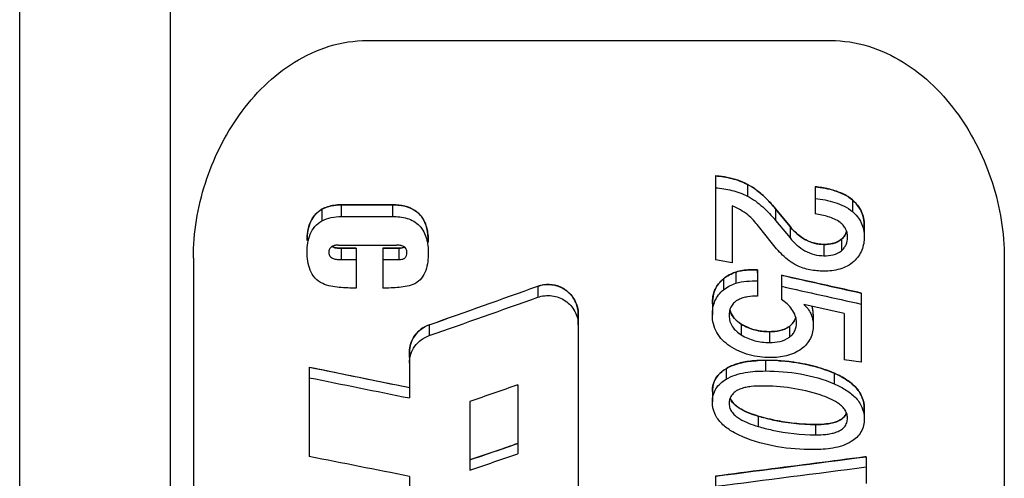
# Model space of a CAD drawing. Units: millimetres. Extents: x 0 to 420, y 0 to 297.
# Drawn here: x 309 to 326, y 113 to 121 of the extents above; entities that cross this region are included whole.
import ezdxf

# ---------------------------------------------------------------- set-up
doc = ezdxf.new("R2010")
doc.units = ezdxf.units.MM
doc.header["$LTSCALE"] = 23.1
doc.layers.get('0').update_dxf_attribs({"linetype": 'CONTINUOUS'})
for name, color, linetype in [('BZ-KURVEN', 7, 'CONTINUOUS'), ('KURVEN', 7, 'CONTINUOUS'), ('SCHRIFT', 7, 'CONTINUOUS')]:
    doc.layers.add(name, color=color, linetype=linetype)

msp = doc.modelspace()

# ---------------------------------------------------------------- linework, layer by layer
at = {"color": 7, "linetype": 'CONTINUOUS'}
for p, q in [((308.6857, 102.0393), (308.6857, 137.4393)), ((311.2857, 137.2393), (311.2857, 102.2393)), ((314.6857, 120.7442), (322.6857, 120.7442)), ((311.6857, 116.9865), (311.6857, 103.1977)), ((325.6857, 116.9865), (325.6857, 103.1977))]:
    msp.add_line(p, q, dxfattribs=at)
for points, knots in [([(311.6857, 116.9865), (311.6857, 117.4231), (311.7943, 118.0847), (312.1244, 118.8995), (312.4643, 119.47), (312.8948, 119.9767), (313.4161, 120.392), (314.0216, 120.6756), (314.4651, 120.7442), (314.6857, 120.7442)], [0, 0, 0, 0, 0.2481617, 0.373293, 0.498612, 0.623974, 0.7493128, 0.8746374, 1, 1, 1, 1]), ([(322.6857, 120.7442), (322.9062, 120.7442), (323.3498, 120.6756), (323.9552, 120.392), (324.4765, 119.9767), (324.907, 119.47), (325.2469, 118.8995), (325.577, 118.0847), (325.6857, 117.4231), (325.6857, 116.9865)], [0, 0, 0, 0, 0.1253628, 0.2506874, 0.3760261, 0.5013882, 0.6267072, 0.7518384, 1, 1, 1, 1])]:
    msp.add_open_spline(points, degree=3, knots=knots, dxfattribs=at)
at = {"layer": 'BZ-KURVEN', "color": 40, "linetype": 'CONTINUOUS'}
for p, q in [((321.9864, 117.5309), (321.7358, 117.8365)), ((321.4251, 116.732), (321.4251, 116.7854)), ((321.8776, 116.6816), (321.8364, 116.6909)), ((323.2997, 113.5531), (323.2773, 113.5502))]:
    msp.add_line(p, q, dxfattribs=at)
for centre, radius, start, end in [((320.5803, 116.6382), 1.7702, 85.64251, 86.13373), ((322.1321, 115.7285), 2.5071, 82.78842, 83.35088), ((322.5298, 117.5532), 0.7382, 358.85723, 0.00202), ((322.6645, 117.56), 0.3254, 309.73679, 312.36916), ((321.7276, 116.018), 0.6595, 358.72844, 0.00273), ((321.7705, 116.0787), 0.3414, 306.61067, 313.5436), ((321.5629, 111.2379), 3.981, 89.27057, 90.00162), ((321.5693, 111.5377), 3.6811, 85.47518, 89.30999), ((322.7175, 114.3871), 0.5504, 358.65714, 0.00288)]:
    msp.add_arc(centre, radius, start, end, dxfattribs=at)
for points, knots in [([(321.2504, 118.2594), (321.1987, 118.286), (321.0893, 118.3327), (320.9094, 118.3809), (320.7799, 118.3984), (320.7148, 118.4033)], [0, 0, 0, 0, 0.3415024, 0.6830047, 1, 1, 1, 1]), ([(323.0627, 117.9906), (323.013, 118.0335), (322.8973, 118.1052), (322.6856, 118.177), (322.5271, 118.2055), (322.4469, 118.2157)], [0, 0, 0, 0, 0.3438295, 0.6876589, 1, 1, 1, 1]), ([(323.2114, 116.3815), (323.0586, 116.4158), (322.7531, 116.4845), (322.3085, 116.5845), (322.0166, 116.6502), (321.8776, 116.6816)], [0, 0, 0, 0, 0.3436256, 0.6872512, 1, 1, 1, 1]), ([(321.1441, 115.8456), (321.0972, 115.875), (321.0191, 115.939), (320.9663, 116.0247), (320.9496, 116.076), (320.9467, 116.0867)], [0, 0, 0, 0, 0.4426013, 0.8852026, 1, 1, 1, 1]), ([(322.0847, 115.96), (322.0843, 115.9586), (322.0747, 115.9267), (322.0523, 115.8819), (322.0193, 115.8443), (322.0057, 115.8313)], [0, 0, 0, 0, 0.0281647, 0.6419554, 1, 1, 1, 1]), ([(321.4151, 115.2146), (321.3769, 115.2123), (321.2559, 115.2016), (321.0674, 115.1648), (320.9386, 115.1101), (320.8811, 115.075)], [0, 0, 0, 0, 0.1818182, 0.5909091, 1, 1, 1, 1]), ([(322.749, 114.9959), (322.6386, 115.0435), (322.4042, 115.125), (322.0961, 115.1844), (321.9076, 115.2035), (321.8597, 115.2073)], [0, 0, 0, 0, 0.4285714, 0.8571429, 1, 1, 1, 1]), ([(321.4338, 114.2569), (321.3779, 114.2733), (321.273, 114.3087), (321.1365, 114.3722), (321.0249, 114.4497), (320.971, 114.5187), (320.9536, 114.5575), (320.9514, 114.5629)], [0, 0, 0, 0, 0.2403651, 0.4807301, 0.7210952, 0.9614603, 1, 1, 1, 1]), ([(322.9613, 114.3087), (322.9606, 114.3069), (322.9473, 114.2752), (322.9222, 114.2415), (322.8906, 114.2155), (322.8846, 114.2109)], [0, 0, 0, 0, 0.0455406, 0.8264619, 1, 1, 1, 1]), ([(322.7468, 114.1462), (322.7327, 114.1421), (322.679, 114.1287), (322.5764, 114.1139), (322.4792, 114.1101), (322.4277, 114.1101)], [0, 0, 0, 0, 0.1578947, 0.5789474, 1, 1, 1, 1]), ([(322.8846, 114.2109), (322.8637, 114.1951), (322.8206, 114.1708), (322.7705, 114.153), (322.7468, 114.1462)], [0, 0, 0, 0, 0.5544554, 1, 1, 1, 1]), ([(323.2773, 113.5502), (322.9959, 113.5139), (322.4255, 113.4403), (321.5663, 113.3297), (320.9886, 113.2555), (320.6997, 113.2185)], [0, 0, 0, 0, 0.3275382, 0.6637691, 1, 1, 1, 1])]:
    msp.add_open_spline(points, degree=3, knots=knots, dxfattribs=at)
for points in [[(321.7358, 117.8365), (321.6843, 117.8988), (321.5805, 118.0141), (321.4191, 118.1578), (321.3077, 118.23), (321.2504, 118.2594)], [(323.2679, 117.5533), (323.2679, 117.6131), (323.251, 117.7252), (323.1848, 117.8647), (323.1088, 117.9508), (323.0627, 117.9906)], [(322.5725, 117.2218), (322.4987, 117.2218), (322.3569, 117.2447), (322.1635, 117.3461), (322.0435, 117.4613), (321.9864, 117.5309)], [(322.8725, 117.3098), (322.8483, 117.2896), (322.7935, 117.2566), (322.6906, 117.2275), (322.6135, 117.2218), (322.5725, 117.2218)], [(322.9307, 117.374), (322.9177, 117.3544), (322.9021, 117.3363), (322.8838, 117.3196)], [(322.9641, 117.4441), (322.9561, 117.4187), (322.945, 117.3955), (322.9307, 117.374)], [(320.8385, 116.6288), (320.7945, 116.593), (320.7223, 116.5123), (320.6599, 116.3722), (320.645, 116.2578), (320.645, 116.1961)], [(321.0527, 116.7451), (321.0249, 116.7355), (320.9719, 116.7141), (320.9001, 116.6749), (320.8581, 116.6449), (320.8385, 116.6288)], [(321.4251, 116.7854), (321.3783, 116.7854), (321.2881, 116.7835), (321.165, 116.7729), (321.0885, 116.7573), (321.0527, 116.7451)], [(322.3871, 116.0181), (322.3871, 116.0661), (322.3805, 116.1111), (322.3687, 116.1525)], [(321.6317, 115.714), (321.5675, 115.714), (321.4458, 115.7246), (321.2841, 115.7697), (321.1888, 115.8175), (321.1441, 115.8456)], [(321.9741, 115.8047), (321.9459, 115.7837), (321.8825, 115.7496), (321.7653, 115.7199), (321.678, 115.714), (321.6317, 115.714)], [(321.5628, 115.2189), (321.512, 115.2189), (321.4628, 115.2175), (321.4151, 115.2146)], [(320.8811, 115.075), (320.827, 115.0419), (320.7379, 114.9678), (320.6618, 114.8383), (320.645, 114.7372), (320.645, 114.6832)], [(323.2679, 114.3871), (323.2679, 114.4531), (323.2446, 114.5777), (323.1451, 114.74), (322.977, 114.8836), (322.8309, 114.9605), (322.749, 114.9959)], [(322.4277, 114.1101), (322.3208, 114.1101), (322.1047, 114.1205), (321.7762, 114.168), (321.5489, 114.2231), (321.4338, 114.2569)]]:
    msp.add_open_spline(points, degree=3, dxfattribs=at)
at = {"layer": 'KURVEN', "color": 40, "linetype": 'CONTINUOUS'}
for p, q in [((315.1216, 117.9047), (314.2373, 117.9047)), ((314.4958, 117.1547), (314.2348, 117.1547)), ((315.2329, 117.1547), (314.9571, 117.1547)), ((318.3297, 115.831), (318.3297, 116.019)), ((315.4137, 115.2698), (315.4137, 115.3569)), ((313.6857, 115.1027), (313.7216, 115.0953)), ((317.2857, 113.781), (317.2315, 113.7625))]:
    msp.add_line(p, q, dxfattribs=at)
for centre, radius, start, end in [((314.2959, 117.2691), 1.4441, 359.17893, 0.00492), ((68.6432, 812.9249), 739.5962, 289.5190399, 289.6729778)]:
    msp.add_arc(centre, radius, start, end, dxfattribs=at)
for points in [[(313.9032, 117.8282), (313.8598, 117.8034), (313.7841, 117.743), (313.7046, 117.6227), (313.6569, 117.4685), (313.6473, 117.3512), (313.6473, 117.2883)], [(314.2373, 117.9047), (314.194, 117.9047), (314.1116, 117.8994), (313.9984, 117.874), (313.9334, 117.8454), (313.9032, 117.8282)], [(315.74, 117.2692), (315.74, 117.3514), (315.7255, 117.5013), (315.6446, 117.694), (315.5133, 117.8192), (315.3402, 117.8899), (315.1989, 117.9047), (315.1216, 117.9047)], [(314.0965, 117.1755), (314.0895, 117.1783), (314.0829, 117.1815), (314.0766, 117.185)], [(315.2765, 117.1582), (315.263, 117.1558), (315.2485, 117.1547), (315.2329, 117.1547)], [(318.3297, 116.019), (318.3297, 116.0908), (318.3, 116.2215), (318.1908, 116.3832), (318.0219, 116.498), (317.8309, 116.5414), (317.6971, 116.5237), (317.6291, 116.4994)], [(315.7571, 115.833), (315.7023, 115.8135), (315.6069, 115.7599), (315.5011, 115.6495), (315.4312, 115.5132), (315.4137, 115.4112), (315.4137, 115.3569)]]:
    msp.add_open_spline(points, degree=3, dxfattribs=at)
for points, knots in [([(314.2348, 117.1547), (314.2118, 117.1547), (314.1682, 117.1569), (314.1238, 117.1655), (314.1012, 117.1736), (314.0965, 117.1755)], [0, 0, 0, 0, 0.44, 0.88, 1, 1, 1, 1]), ([(315.3253, 117.1761), (315.3147, 117.1695), (315.2986, 117.1629), (315.281, 117.1591), (315.2765, 117.1582)], [0, 0, 0, 0, 0.7490049, 1, 1, 1, 1]), ([(313.7216, 115.0953), (313.9016, 115.0585), (314.2737, 114.9824), (314.8377, 114.8673), (315.2217, 114.7891), (315.4137, 114.7501)], [0, 0, 0, 0, 0.3191675, 0.6595838, 1, 1, 1, 1]), ([(317.2315, 113.7625), (317.1575, 113.7373), (316.9916, 113.6807), (316.7337, 113.5929), (316.5497, 113.5304), (316.4577, 113.4992)], [0, 0, 0, 0, 0.286643, 0.6433215, 1, 1, 1, 1])]:
    msp.add_open_spline(points, degree=3, knots=knots, dxfattribs=at)
at = {"layer": 'SCHRIFT', "color": 7, "linetype": 'CONTINUOUS'}
for p, q in [((320.6997, 118.4044), (320.6997, 116.9554)), ((322.4224, 118.2187), (322.4224, 117.7478)), ((314.2373, 117.9047), (315.1216, 117.9047)), ((320.9892, 117.89), (320.9892, 116.9055)), ((321.7358, 117.8365), (321.9864, 117.5309)), ((314.2373, 117.7041), (315.1216, 117.7041)), ((321.6588, 117.2603), (321.4393, 117.5375)), ((321.7358, 117.6364), (321.9864, 117.333)), ((323.2679, 117.5533), (323.2679, 117.3553)), ((314.1903, 117.2086), (315.1909, 117.2086)), ((314.2348, 117.1547), (314.4958, 117.1547)), ((314.4958, 117.1547), (314.4958, 116.4668)), ((314.9571, 117.1547), (315.2329, 117.1547)), ((314.9571, 117.1547), (314.9571, 116.4668)), ((314.2348, 116.9595), (314.4958, 116.9595)), ((314.9571, 116.9595), (315.2329, 116.9595)), ((320.9892, 116.9055), (320.6997, 116.9554)), ((321.4251, 116.7854), (321.4251, 116.3277)), ((321.8364, 116.6909), (321.8364, 116.2698)), ((323.2114, 116.3815), (323.2114, 115.1858)), ((320.645, 116.1961), (320.645, 116.007)), ((322.9219, 116.0263), (322.223, 116.1858)), ((318.3297, 116.019), (318.3297, 112.6246)), ((322.3871, 116.0181), (322.3871, 115.83)), ((322.9219, 116.0263), (322.9219, 115.2306)), ((315.4137, 115.3569), (315.4137, 114.5686)), ((313.6857, 115.1027), (313.6857, 113.5567)), ((323.2114, 115.1858), (322.9219, 115.2306)), ((317.2857, 114.7953), (317.2857, 113.6036)), ((320.645, 114.6832), (320.645, 114.502)), ((316.4577, 114.5079), (316.4577, 113.3229)), ((323.2679, 114.3871), (323.2679, 114.2072)), ((317.2315, 113.7625), (317.2857, 113.781)), ((323.2997, 113.5531), (323.2997, 113.0927)), ((315.4137, 113.2151), (315.4137, 112.9716)), ((320.6997, 113.2185), (320.6997, 112.7759))]:
    msp.add_line(p, q, dxfattribs=at)
at = {"layer": 'SCHRIFT', "color": 9, "linetype": 'CONTINUOUS'}
for p, q in [((321.2504, 118.2594), (321.2504, 118.056)), ((323.0627, 117.9906), (323.0627, 117.7893)), ((313.9032, 117.8282), (313.9032, 117.6282)), ((314.2373, 117.9047), (314.2373, 117.7041)), ((315.1216, 117.9047), (315.1216, 117.7041)), ((321.7358, 117.8365), (321.7358, 117.6364)), ((321.9864, 117.5309), (321.9864, 117.333)), ((322.8725, 117.3098), (322.8725, 117.1135)), ((314.2348, 117.1547), (314.2348, 116.9595)), ((315.2329, 117.1547), (315.2329, 116.9595)), ((322.5725, 117.2218), (322.5725, 117.0261)), ((320.8385, 116.6288), (320.8385, 116.4371)), ((321.0527, 116.7451), (321.0527, 116.5526)), ((317.6291, 116.4994), (317.6291, 116.3085)), ((315.7571, 115.833), (315.7571, 115.646)), ((321.1441, 115.8456), (321.1441, 115.6585)), ((321.9741, 115.8047), (321.9741, 115.6178)), ((321.6317, 115.714), (321.6317, 115.5277)), ((321.5628, 115.2189), (321.5628, 115.0351)), ((320.8811, 115.075), (320.8811, 114.8919)), ((322.749, 114.9959), (322.749, 114.8132)), ((321.4338, 114.2569), (321.4338, 114.0776)), ((322.4277, 114.1101), (322.4277, 113.9314))]:
    msp.add_line(p, q, dxfattribs=at)
at = {"layer": 'SCHRIFT', "color": 7, "linetype": 'CONTINUOUS'}
for centre, radius, start, end in [((66.0345, 820.2567), 747.3782, 289.5197347, 289.6720697), ((46.0703, 880.6281), 811.128, 289.4195928, 289.5598629), ((321.9199, 116.0231), 0.4669, 7.87349, 16.1026), ((321.8862, 116.0183), 0.5009, 359.96651, 7.88035), ((321.5598, 112.714), 2.5049, 89.93159, 92.95349), ((321.5631, 111.2937), 3.9252, 88.8138, 90.00399), ((321.568, 111.5046), 3.7142, 86.62839, 88.82243)]:
    msp.add_arc(centre, radius, start, end, dxfattribs=at)
for points, knots in [([(320.6997, 118.4044), (320.7949, 118.398), (320.9848, 118.3698), (321.1656, 118.303), (321.2504, 118.2594)], [0, 0, 0, 0, 0.500231, 1, 1, 1, 1]), ([(320.6997, 118.1998), (320.7949, 118.1934), (320.9846, 118.1654), (321.1655, 118.0993), (321.2504, 118.056)], [0, 0, 0, 0, 0.5002526, 1, 1, 1, 1]), ([(321.2504, 118.2594), (321.3463, 118.2102), (321.5211, 118.0788), (321.6671, 117.9196), (321.7358, 117.8365)], [0, 0, 0, 0, 0.5000436, 1, 1, 1, 1]), ([(322.4224, 118.2187), (322.4794, 118.212), (322.5932, 118.1948), (322.8152, 118.1405), (322.9762, 118.0652), (323.0627, 117.9906)], [0, 0, 0, 0, 0.2506709, 0.5013503, 1, 1, 1, 1]), ([(321.2504, 118.056), (321.3462, 118.0072), (321.5209, 117.8771), (321.667, 117.7189), (321.7358, 117.6364)], [0, 0, 0, 0, 0.5001056, 1, 1, 1, 1]), ([(322.4224, 118.0155), (322.4794, 118.009), (322.5931, 117.9919), (322.8149, 117.9381), (322.976, 117.8635), (323.0627, 117.7893)], [0, 0, 0, 0, 0.2506933, 0.5013836, 1, 1, 1, 1]), ([(323.0627, 117.9906), (323.0942, 117.9634), (323.1532, 117.9038), (323.2417, 117.7624), (323.2679, 117.6357), (323.2679, 117.5533)], [0, 0, 0, 0, 0.2513769, 0.5022203, 1, 1, 1, 1]), ([(313.6473, 117.2883), (313.6473, 117.3404), (313.6543, 117.4448), (313.6932, 117.5977), (313.7744, 117.735), (313.8578, 117.8023), (313.9032, 117.8282)], [0, 0, 0, 0, 0.2492923, 0.4990451, 0.7492008, 1, 1, 1, 1]), ([(313.9032, 117.8282), (313.9532, 117.8567), (314.0641, 117.8955), (314.1796, 117.9047), (314.2373, 117.9047)], [0, 0, 0, 0, 0.4994311, 1, 1, 1, 1]), ([(315.1216, 117.9047), (315.164, 117.9047), (315.2491, 117.9004), (315.3745, 117.8751), (315.4935, 117.8259), (315.5935, 117.7443), (315.6673, 117.6393), (315.7287, 117.4809), (315.74, 117.3531), (315.74, 117.2692)], [0, 0, 0, 0, 0.1253169, 0.2511114, 0.3767273, 0.5018693, 0.6272501, 0.7519852, 1, 1, 1, 1]), ([(321.2579, 117.7314), (321.2183, 117.7652), (321.1292, 117.8208), (321.0363, 117.8677), (320.9892, 117.89)], [0, 0, 0, 0, 0.4996286, 1, 1, 1, 1]), ([(313.9032, 117.6282), (313.9533, 117.6565), (314.0641, 117.695), (314.1797, 117.7041), (314.2373, 117.7041)], [0, 0, 0, 0, 0.4994048, 1, 1, 1, 1]), ([(315.1216, 117.7041), (315.1639, 117.7041), (315.2487, 117.6998), (315.3738, 117.675), (315.4925, 117.6264), (315.5927, 117.5457), (315.6669, 117.4415), (315.7286, 117.2841), (315.74, 117.1568), (315.74, 117.0733)], [0, 0, 0, 0, 0.1253941, 0.2512563, 0.3769211, 0.5021058, 0.6274596, 0.7521503, 1, 1, 1, 1]), ([(322.8513, 117.603), (322.7914, 117.6493), (322.6823, 117.6928), (322.5351, 117.7286), (322.4601, 117.7421), (322.4224, 117.7478)], [0, 0, 0, 0, 0.4988914, 0.7494199, 1, 1, 1, 1]), ([(323.0627, 117.7893), (323.0941, 117.7624), (323.153, 117.7034), (323.2416, 117.5631), (323.2679, 117.4372), (323.2679, 117.3553)], [0, 0, 0, 0, 0.2514808, 0.5023626, 1, 1, 1, 1]), ([(313.6473, 117.0922), (313.6473, 117.144), (313.6543, 117.2477), (313.6933, 117.3997), (313.7747, 117.536), (313.8579, 117.6025), (313.9032, 117.6282)], [0, 0, 0, 0, 0.2491981, 0.4988925, 0.7490673, 1, 1, 1, 1]), ([(321.9864, 117.5309), (322.0226, 117.4869), (322.1007, 117.4032), (322.2403, 117.302), (322.4004, 117.2363), (322.5153, 117.2218), (322.5725, 117.2218)], [0, 0, 0, 0, 0.2494393, 0.4992609, 0.7495173, 1, 1, 1, 1]), ([(322.9784, 117.3455), (322.9784, 117.3947), (322.9628, 117.4706), (322.9078, 117.5537), (322.871, 117.5878), (322.8513, 117.603)], [0, 0, 0, 0, 0.4975636, 0.7484673, 1, 1, 1, 1]), ([(321.9864, 117.333), (322.0226, 117.2893), (322.101, 117.2061), (322.2406, 117.1056), (322.4007, 117.0405), (322.5154, 117.0261), (322.5725, 117.0261)], [0, 0, 0, 0, 0.2493587, 0.4991514, 0.7494445, 1, 1, 1, 1]), ([(322.5725, 117.2218), (322.6255, 117.2218), (322.7319, 117.2303), (322.832, 117.2761), (322.8725, 117.3098)], [0, 0, 0, 0, 0.5013931, 1, 1, 1, 1]), ([(322.8725, 117.1135), (322.8895, 117.1276), (322.9208, 117.1591), (322.9663, 117.2348), (322.9784, 117.3019), (322.9784, 117.3455)], [0, 0, 0, 0, 0.2513047, 0.5019806, 1, 1, 1, 1]), ([(323.2679, 117.3553), (323.2679, 117.2761), (323.2478, 117.1548), (323.1706, 117.0147), (323.1171, 116.9547), (323.0879, 116.9277)], [0, 0, 0, 0, 0.4984163, 0.7489698, 1, 1, 1, 1]), ([(314.1903, 117.2086), (314.1703, 117.2086), (314.1304, 117.2059), (314.0717, 117.1889), (314.028, 117.1429), (314.0221, 117.1019), (314.0221, 117.0821)], [0, 0, 0, 0, 0.2511395, 0.5020434, 0.7515621, 1, 1, 1, 1]), ([(314.0775, 117.1846), (314.0863, 117.1796), (314.1236, 117.1631), (314.1645, 117.158), (314.1948, 117.156)], [0, 0, 0, 0, 0.2522264, 1, 1, 1, 1]), ([(315.3727, 117.0796), (315.3727, 117.1004), (315.3653, 117.1441), (315.3161, 117.1895), (315.2541, 117.2059), (315.2119, 117.2086), (315.1909, 117.2086)], [0, 0, 0, 0, 0.2485293, 0.4981434, 0.7489362, 1, 1, 1, 1]), ([(322.1012, 116.8598), (322.0561, 116.8818), (321.971, 116.9362), (321.8193, 117.0676), (321.7206, 117.1817), (321.6588, 117.2603)], [0, 0, 0, 0, 0.2504589, 0.5006819, 1, 1, 1, 1]), ([(313.917, 116.5449), (313.8686, 116.5685), (313.7789, 116.6333), (313.6934, 116.7739), (313.6539, 116.9313), (313.6473, 117.0386), (313.6473, 117.0922)], [0, 0, 0, 0, 0.2509984, 0.5008002, 0.7503343, 1, 1, 1, 1]), ([(314.0221, 117.0821), (314.0221, 117.0707), (314.0253, 117.0477), (314.0411, 117.0163), (314.0678, 116.9935), (314.1091, 116.9729), (314.1662, 116.9618), (314.2119, 116.9595), (314.2348, 116.9595)], [0, 0, 0, 0, 0.1248495, 0.2490035, 0.374082, 0.5005821, 0.7501292, 1, 1, 1, 1]), ([(315.2329, 116.9595), (315.2505, 116.9595), (315.2856, 116.9623), (315.3363, 116.9819), (315.3686, 117.0268), (315.3727, 117.0622), (315.3727, 117.0796)], [0, 0, 0, 0, 0.2513562, 0.5022832, 0.7515196, 1, 1, 1, 1]), ([(315.74, 117.0733), (315.74, 117.0227), (315.7347, 116.9213), (315.7027, 116.772), (315.6325, 116.6341), (315.552, 116.5668), (315.5071, 116.543)], [0, 0, 0, 0, 0.2498018, 0.4994456, 0.7492898, 1, 1, 1, 1]), ([(322.5725, 117.0261), (322.6255, 117.0261), (322.7318, 117.0346), (322.8319, 117.08), (322.8725, 117.1135)], [0, 0, 0, 0, 0.5014465, 1, 1, 1, 1]), ([(322.5689, 116.7601), (322.4886, 116.7601), (322.3276, 116.7739), (322.1732, 116.8245), (322.1012, 116.8598)], [0, 0, 0, 0, 0.5005392, 1, 1, 1, 1]), ([(323.0879, 116.9277), (323.0202, 116.8651), (322.8479, 116.7781), (322.6617, 116.7601), (322.5689, 116.7601)], [0, 0, 0, 0, 0.4982676, 1, 1, 1, 1]), ([(320.645, 116.1961), (320.645, 116.2367), (320.6511, 116.3184), (320.6858, 116.4367), (320.7484, 116.5438), (320.8066, 116.6029), (320.8385, 116.6288)], [0, 0, 0, 0, 0.2486401, 0.4980122, 0.7484383, 1, 1, 1, 1]), ([(321.0527, 116.7451), (321.1119, 116.7653), (321.2376, 116.7822), (321.3625, 116.7854), (321.4251, 116.7854)], [0, 0, 0, 0, 0.4995662, 1, 1, 1, 1]), ([(314.4958, 116.4668), (314.4468, 116.4668), (314.3488, 116.4682), (314.202, 116.4777), (314.0566, 116.4972), (313.961, 116.5235), (313.917, 116.5449)], [0, 0, 0, 0, 0.2501599, 0.5003181, 0.750314, 1, 1, 1, 1]), ([(315.5071, 116.543), (315.466, 116.5211), (315.3749, 116.4958), (315.2367, 116.4768), (315.097, 116.4679), (315.0037, 116.4668), (314.9571, 116.4668)], [0, 0, 0, 0, 0.2496606, 0.4996306, 0.7498225, 1, 1, 1, 1]), ([(317.6291, 116.4994), (317.707, 116.5272), (317.8785, 116.5458), (318.1171, 116.4535), (318.2879, 116.2652), (318.3297, 116.1), (318.3297, 116.019)], [0, 0, 0, 0, 0.25219, 0.5038136, 0.7531047, 1, 1, 1, 1]), ([(321.0527, 116.5526), (321.1119, 116.5728), (321.2376, 116.5895), (321.3625, 116.5927), (321.4251, 116.5927)], [0, 0, 0, 0, 0.4995586, 1, 1, 1, 1]), ([(317.6291, 116.3085), (317.7069, 116.3361), (317.878, 116.3546), (318.1163, 116.2634), (318.2876, 116.0764), (318.3297, 115.9116), (318.3297, 115.831)], [0, 0, 0, 0, 0.2523697, 0.5041224, 0.7533586, 1, 1, 1, 1]), ([(320.645, 116.007), (320.645, 116.0474), (320.6512, 116.1287), (320.6859, 116.2464), (320.7486, 116.3528), (320.8067, 116.4114), (320.8385, 116.4371)], [0, 0, 0, 0, 0.2485413, 0.4978556, 0.7483087, 1, 1, 1, 1]), ([(321.4251, 116.3277), (321.3688, 116.3277), (321.2839, 116.3227), (321.1732, 116.3), (321.0937, 116.2699), (321.0229, 116.2222), (320.9692, 116.156), (320.9392, 116.0767), (320.9344, 116.021), (320.9344, 115.9933)], [0, 0, 0, 0, 0.2512953, 0.3769622, 0.5027982, 0.6279669, 0.7529358, 0.8765743, 1, 1, 1, 1]), ([(322.0976, 115.867), (322.0976, 115.9083), (322.0838, 115.9918), (322.0239, 116.1031), (321.9382, 116.1957), (321.8712, 116.2465), (321.8364, 116.2698)], [0, 0, 0, 0, 0.2479799, 0.4972068, 0.7482818, 1, 1, 1, 1]), ([(322.223, 116.1858), (322.2484, 116.1634), (322.2956, 116.1143), (322.3663, 115.9991), (322.3871, 115.8966), (322.3871, 115.83)], [0, 0, 0, 0, 0.2525152, 0.5036877, 1, 1, 1, 1]), ([(320.9482, 115.4659), (320.9029, 115.4959), (320.8168, 115.5631), (320.7169, 115.6933), (320.6572, 115.8454), (320.645, 115.9534), (320.645, 116.007)], [0, 0, 0, 0, 0.2518549, 0.5019397, 0.7512295, 1, 1, 1, 1]), ([(320.9344, 115.9933), (320.9344, 115.9591), (320.9446, 115.8902), (320.9888, 115.7957), (321.058, 115.7171), (321.1147, 115.6769), (321.1441, 115.6585)], [0, 0, 0, 0, 0.248319, 0.4977424, 0.7480158, 1, 1, 1, 1]), ([(320.9467, 116.0899), (320.9578, 116.0483), (320.9833, 115.995), (321.0192, 115.95), (321.0288, 115.9393)], [0, 0, 0, 0, 0.7487299, 1, 1, 1, 1]), ([(321.9741, 115.8047), (322.0001, 115.8241), (322.0472, 115.8701), (322.0757, 115.9298), (322.0847, 115.9607)], [0, 0, 0, 0, 0.5018438, 1, 1, 1, 1]), ([(315.4137, 115.3569), (315.4137, 115.4082), (315.4315, 115.5115), (315.5019, 115.6522), (315.6137, 115.7651), (315.7076, 115.8154), (315.7571, 115.833)], [0, 0, 0, 0, 0.2468718, 0.4956174, 0.7467721, 1, 1, 1, 1]), ([(321.1441, 115.8456), (321.216, 115.8005), (321.3755, 115.7332), (321.5465, 115.714), (321.6317, 115.714)], [0, 0, 0, 0, 0.4988605, 1, 1, 1, 1]), ([(321.6317, 115.714), (321.6917, 115.714), (321.8116, 115.7227), (321.9263, 115.7691), (321.9741, 115.8047)], [0, 0, 0, 0, 0.5018932, 1, 1, 1, 1]), ([(321.9741, 115.6178), (321.9936, 115.6323), (322.0297, 115.6651), (322.0831, 115.7458), (322.0976, 115.8194), (322.0976, 115.867)], [0, 0, 0, 0, 0.2526464, 0.5036683, 1, 1, 1, 1]), ([(322.3871, 115.83), (322.3871, 115.7902), (322.3801, 115.7102), (322.3421, 115.5954), (322.2752, 115.4939), (322.2149, 115.4396), (322.1824, 115.4158)], [0, 0, 0, 0, 0.2488693, 0.4980038, 0.748169, 1, 1, 1, 1]), ([(315.4137, 115.1724), (315.4137, 115.2235), (315.4316, 115.3264), (315.5021, 115.4665), (315.6139, 115.5786), (315.7077, 115.6285), (315.7571, 115.646)], [0, 0, 0, 0, 0.2466949, 0.4953575, 0.7465788, 1, 1, 1, 1]), ([(321.1441, 115.6585), (321.2161, 115.6137), (321.3756, 115.5468), (321.5465, 115.5277), (321.6317, 115.5277)], [0, 0, 0, 0, 0.4988031, 1, 1, 1, 1]), ([(321.6317, 115.5277), (321.6916, 115.5277), (321.8115, 115.5363), (321.9263, 115.5824), (321.9741, 115.6178)], [0, 0, 0, 0, 0.5019518, 1, 1, 1, 1]), ([(321.6458, 115.266), (321.5231, 115.266), (321.2768, 115.2953), (321.0499, 115.3986), (320.9482, 115.4659)], [0, 0, 0, 0, 0.5014464, 1, 1, 1, 1]), ([(322.1824, 115.4158), (322.1068, 115.3605), (321.9291, 115.2837), (321.7401, 115.266), (321.6458, 115.266)], [0, 0, 0, 0, 0.4980727, 1, 1, 1, 1]), ([(320.8811, 115.075), (320.9622, 115.1245), (321.1457, 115.1889), (321.3354, 115.2105), (321.4308, 115.2156)], [0, 0, 0, 0, 0.4985628, 1, 1, 1, 1]), ([(321.7865, 115.2124), (321.9515, 115.2026), (322.2803, 115.1605), (322.5977, 115.0611), (322.749, 114.9959)], [0, 0, 0, 0, 0.5008546, 1, 1, 1, 1]), ([(320.645, 114.6832), (320.645, 114.7225), (320.6547, 114.802), (320.7024, 114.913), (320.7806, 115.0064), (320.8466, 115.0538), (320.8811, 115.075)], [0, 0, 0, 0, 0.2464945, 0.4950599, 0.7461646, 1, 1, 1, 1]), ([(320.8811, 114.8919), (320.9808, 114.9525), (321.2114, 115.0218), (321.4453, 115.0351), (321.5628, 115.0351)], [0, 0, 0, 0, 0.4982227, 1, 1, 1, 1]), ([(321.5628, 115.0351), (321.7654, 115.0351), (322.1707, 115.005), (322.5636, 114.8928), (322.749, 114.8132)], [0, 0, 0, 0, 0.5009564, 1, 1, 1, 1]), ([(322.749, 114.9959), (322.8149, 114.9674), (322.9433, 114.9028), (323.1151, 114.7731), (323.2405, 114.5977), (323.2679, 114.4562), (323.2679, 114.3871)], [0, 0, 0, 0, 0.2544097, 0.5068565, 0.7555044, 1, 1, 1, 1]), ([(320.645, 114.502), (320.645, 114.5412), (320.6547, 114.6204), (320.7025, 114.7309), (320.7807, 114.8238), (320.8466, 114.8709), (320.8811, 114.8919)], [0, 0, 0, 0, 0.2463427, 0.4948323, 0.7459937, 1, 1, 1, 1]), ([(321.494, 114.7754), (321.4339, 114.7754), (321.3437, 114.7715), (321.2248, 114.7535), (321.1376, 114.7306), (321.0553, 114.6935), (320.9867, 114.6351), (320.9424, 114.5572), (320.9344, 114.4986), (320.9344, 114.4698)], [0, 0, 0, 0, 0.2528822, 0.3792564, 0.505725, 0.6314253, 0.756295, 0.8787448, 1, 1, 1, 1]), ([(322.5075, 114.6209), (322.3448, 114.6742), (322.0089, 114.7519), (321.6656, 114.7754), (321.494, 114.7754)], [0, 0, 0, 0, 0.4993976, 1, 1, 1, 1]), ([(322.749, 114.8132), (322.8149, 114.7849), (322.9431, 114.7207), (323.1148, 114.5917), (323.2404, 114.4172), (323.2679, 114.2761), (323.2679, 114.2072)], [0, 0, 0, 0, 0.2545819, 0.5071213, 0.7557143, 1, 1, 1, 1]), ([(322.9784, 114.2233), (322.9784, 114.2498), (322.9688, 114.3035), (322.9302, 114.3753), (322.8746, 114.4356), (322.7868, 114.5018), (322.6637, 114.5652), (322.5601, 114.6037), (322.5075, 114.6209)], [0, 0, 0, 0, 0.1215285, 0.2444424, 0.3688891, 0.4942194, 0.7464765, 1, 1, 1, 1]), ([(321.1708, 113.8979), (321.1044, 113.9258), (320.9752, 113.9891), (320.8016, 114.1166), (320.6733, 114.2905), (320.645, 114.4326), (320.645, 114.502)], [0, 0, 0, 0, 0.254352, 0.5064452, 0.7547653, 1, 1, 1, 1]), ([(320.9344, 114.4698), (320.9344, 114.4423), (320.9446, 114.3866), (320.9875, 114.3137), (321.0482, 114.2546), (321.1414, 114.1899), (321.2709, 114.1296), (321.3791, 114.0936), (321.4338, 114.0776)], [0, 0, 0, 0, 0.1219111, 0.2447772, 0.3694658, 0.4947176, 0.7467101, 1, 1, 1, 1]), ([(320.951, 114.5643), (320.97, 114.5155), (321.0182, 114.4593), (321.0739, 114.4172), (321.0886, 114.4071)], [0, 0, 0, 0, 0.7466102, 1, 1, 1, 1]), ([(321.0886, 114.4071), (321.1402, 114.3714), (321.254, 114.315), (321.3733, 114.2747), (321.4338, 114.2569)], [0, 0, 0, 0, 0.4983809, 1, 1, 1, 1]), ([(321.4338, 114.2569), (321.5143, 114.2332), (321.8391, 114.1493), (322.176, 114.1101), (322.4277, 114.1101)], [0, 0, 0, 0, 0.249834, 1, 1, 1, 1]), ([(322.8088, 114.1674), (322.8419, 114.1815), (322.9042, 114.2184), (322.9484, 114.2779), (322.9614, 114.3106)], [0, 0, 0, 0, 0.5052252, 1, 1, 1, 1]), ([(321.4338, 114.0776), (321.5143, 114.054), (321.8392, 113.9704), (322.1761, 113.9314), (322.4277, 113.9314)], [0, 0, 0, 0, 0.2498162, 1, 1, 1, 1]), ([(322.4277, 113.9314), (322.4864, 113.9314), (322.5746, 113.9351), (322.6909, 113.9521), (322.7762, 113.9736), (322.857, 114.0085), (322.9253, 114.0635), (322.9702, 114.1382), (322.9784, 114.1953), (322.9784, 114.2233)], [0, 0, 0, 0, 0.2534976, 0.3801433, 0.5067767, 0.6325185, 0.7572414, 0.8791675, 1, 1, 1, 1]), ([(322.4277, 114.1101), (322.4923, 114.1101), (322.5895, 114.1144), (322.717, 114.1361), (322.7791, 114.1548), (322.8088, 114.1674)], [0, 0, 0, 0, 0.5003317, 0.7502526, 1, 1, 1, 1]), ([(323.2679, 114.2072), (323.2679, 114.1683), (323.2596, 114.0899), (323.2159, 113.979), (323.1416, 113.8845), (323.0774, 113.8362), (323.0433, 113.815)], [0, 0, 0, 0, 0.246889, 0.4948674, 0.7456514, 1, 1, 1, 1]), ([(322.3889, 113.6769), (322.181, 113.6769), (321.7654, 113.7065), (321.3614, 113.8177), (321.1708, 113.8979)], [0, 0, 0, 0, 0.5013224, 1, 1, 1, 1]), ([(323.0433, 113.815), (322.9958, 113.7855), (322.8919, 113.7396), (322.6723, 113.6866), (322.5019, 113.6769), (322.3889, 113.6769)], [0, 0, 0, 0, 0.2482556, 0.4985716, 1, 1, 1, 1])]:
    msp.add_open_spline(points, degree=3, knots=knots, dxfattribs=at)
for points in [[(321.4393, 117.5375), (321.3843, 117.6069), (321.3252, 117.674), (321.2579, 117.7314)], [(322.8725, 117.3098), (322.8948, 117.3283), (322.9149, 117.3501), (322.9309, 117.3743)], [(322.9309, 117.3743), (322.9453, 117.3961), (322.9565, 117.4203), (322.9642, 117.4452)], [(314.1948, 117.156), (314.2081, 117.1551), (314.2215, 117.1547), (314.2348, 117.1547)], [(315.2329, 117.1547), (315.2508, 117.1547), (315.2689, 117.1562), (315.2863, 117.1603)], [(315.2863, 117.1603), (315.2998, 117.1636), (315.3132, 117.1685), (315.3251, 117.1758)], [(320.8385, 116.6288), (320.9014, 116.6802), (320.9758, 116.7187), (321.0527, 116.7451)], [(321.8364, 116.6909), (322.2947, 116.5876), (322.753, 116.4844), (323.2114, 116.3815)], [(320.8385, 116.4371), (320.9015, 116.4882), (320.9759, 116.5265), (321.0527, 116.5526)], [(321.8364, 116.4988), (322.2947, 116.3961), (322.753, 116.2936), (323.2114, 116.1913)], [(321.0288, 115.9393), (321.0619, 115.9024), (321.1022, 115.8719), (321.1441, 115.8456)], [(313.6857, 115.1027), (314.2616, 114.9848), (314.8376, 114.8673), (315.4137, 114.7501)], [(313.6857, 114.9195), (314.2616, 114.8022), (314.8376, 114.6852), (315.4137, 114.5686)], [(317.2857, 114.7953), (317.0098, 114.6993), (316.7338, 114.6035), (316.4577, 114.5079)], [(316.4577, 113.4992), (316.7157, 113.5867), (316.9736, 113.6745), (317.2315, 113.7625)], [(316.4577, 113.3229), (316.7338, 113.4162), (317.0098, 113.5098), (317.2857, 113.6036)], [(315.4137, 113.2151), (314.8376, 113.3285), (314.2616, 113.4424), (313.6857, 113.5567)], [(320.6997, 113.2185), (321.5664, 113.3296), (322.4331, 113.4411), (323.2997, 113.5531)], [(320.6997, 113.0432), (321.5664, 113.1539), (322.4331, 113.265), (323.2997, 113.3766)]]:
    msp.add_open_spline(points, degree=3, dxfattribs=at)

doc.saveas('drawing.dxf')
